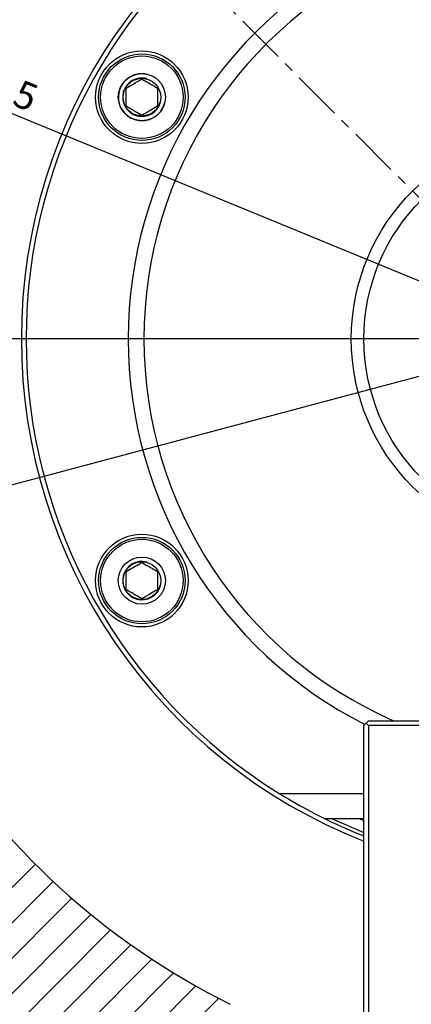
# Model space of a CAD drawing. Extents: x 0 to 841, y 0 to 594.
# Drawn here: x 555 to 605, y 242 to 367 of the extents above; entities that cross this region are included whole.
import ezdxf

# ---------------------------------------------------------------- set-up
doc = ezdxf.new("R2010")
doc.units = 0
doc.linetypes.add('CENTER', pattern=[10.16, 6.35, -1.27, 1.27, -1.27])
doc.layers.get('0').update_dxf_attribs({"linetype": 'CONTINUOUS'})
doc.styles.add('SLDTEXTSTYLE0', font='TXT', dxfattribs={"width": 0.7, "bigfont": 'bigfont'})
doc.dimstyles.new('SLDDIMSTYLE1', dxfattribs={"dimtxt": 3.5, "dimasz": 2, "dimexe": 0, "dimexo": 0.0625, "dimgap": 0.875, "dimtad": 3, "dimdec": 3, "dimrnd": 1e-09, "dimzin": 12, "dimtxsty": 'SLDTEXTSTYLE0', "dimblk1": 'OPEN30', "dimblk2": 'OPEN30', "dimsah": 1, "dimcen": 0, "dimazin": 3, "dimtfac": 1, "dimtdec": 3, "dimtofl": 0, "dimtmove": 0, "dimatfit": 3, "dimtolj": 1, "dimtzin": 12})
doc.dimstyles.new('SLDDIMSTYLE2', dxfattribs={"dimtxt": 3.5, "dimasz": 2, "dimexe": 0, "dimexo": 0.0625, "dimgap": 0.875, "dimtad": 3, "dimdec": 3, "dimrnd": 1e-09, "dimzin": 12, "dimtxsty": 'SLDTEXTSTYLE0', "dimblk1": 'OPEN30', "dimblk2": 'OPEN30', "dimsah": 1, "dimcen": 0, "dimazin": 3, "dimtfac": 1, "dimtdec": 3, "dimtmove": 0, "dimatfit": 3, "dimtolj": 1, "dimtzin": 12})
doc.dimstyles.new('SLDDIMSTYLE3', dxfattribs={"dimtxt": 3.5, "dimasz": 2, "dimexe": 0, "dimexo": 0.0625, "dimgap": 0.875, "dimtad": 3, "dimdec": 4, "dimzin": 12, "dimtxsty": 'SLDTEXTSTYLE0', "dimblk1": 'OPEN30', "dimblk2": 'OPEN30', "dimsah": 1, "dimcen": 0.09, "dimadec": 3, "dimazin": 3, "dimtfac": 1, "dimtdec": 3, "dimtofl": 0, "dimtmove": 0, "dimatfit": 3, "dimtolj": 1, "dimtzin": 12})

# ---------------------------------------------------------------- blocks, each defined once
blk = doc.blocks.new('SW_HATCH_0')
at = {"color": 0, "linetype": 'CONTINUOUS'}
for p, q in [((25.84, -194.18), (-18.71, -238.73)), ((28.12, -196.39), (-16.44, -240.95)), ((30.48, -198.52), (-14.13, -243.13)), ((32.91, -200.58), (-11.77, -245.26)), ((35.42, -202.56), (-9.37, -247.35)), ((38.01, -204.46), (-6.92, -249.39)), ((40.68, -206.28), (-4.42, -251.38)), ((43.42, -208.02), (-1.88, -253.33)), ((46.25, -209.68), (0.71, -255.23)), ((49.17, -211.26), (3.34, -257.09))]:
    blk.add_line(p, q, dxfattribs=at)
blk = doc.blocks.new('_OPEN30')
at = {"color": 0, "linetype": 'BYBLOCK'}
for p, q in [((-1, 0.267949), (0, 0)), ((0, 0), (-1, -0.267949)), ((0, 0), (-1, 0))]:
    blk.add_line(p, q, dxfattribs=at)
blk = doc.blocks.new('_D_1')
at = {"color": 7, "linetype": 'CONTINUOUS'}
blk.add_line((536.35, 362.46), (623.75, 326.54), dxfattribs=at)
at = {"color": 7, "linetype": 'CONTINUOUS', "xscale": 2, "yscale": 2, "rotation": 157.6600155752}
blk.add_blockref('_OPEN30', (536.35, 362.46), dxfattribs=at)
at = {"color": 7, "linetype": 'CONTINUOUS', "insert": (546.22, 363.28), "char_height": 3.5, "attachment_point": 1, "rotation": 337.66, "style": 'SLDTEXTSTYLE0'}
blk.add_mtext('R94.5', dxfattribs=at)
blk = doc.blocks.new('_D_3')
at = {"color": 7, "linetype": 'CONTINUOUS'}
blk.add_line((737.3, 356.76), (510.21, 296.32), dxfattribs=at)
at = {"color": 7, "linetype": 'CONTINUOUS', "xscale": 2, "yscale": 2}
for p, rotation in [((737.3, 356.76, 39.5), 14.9031263919), ((510.21, 296.32, 39.5), 194.9031263919)]:
    blk.add_blockref('_OPEN30', p, dxfattribs=dict(at, rotation=rotation))
at = {"color": 7, "linetype": 'CONTINUOUS', "char_height": 3.5, "attachment_point": 1, "rotation": 14.9031, "style": 'SLDTEXTSTYLE0'}
for s, insert in [('235', (700.57, 351.65)), ('%%c', (696.83, 350.66))]:
    blk.add_mtext(s, dxfattribs=dict(at, insert=insert))
blk = doc.blocks.new('_D_4')
at = {"color": 7, "linetype": 'CONTINUOUS'}
for p, q in [((742.83, 395.29), (770.43, 411.22)), ((783.81, 326.54), (793.12, 326.54))]:
    blk.add_line(p, q, dxfattribs=at)
blk.add_arc((623.75, 326.54), 168.36, 0, 30, dxfattribs=at)
at = {"color": 7, "linetype": 'CONTINUOUS', "xscale": 2, "yscale": 2}
for p, rotation in [((769.56, 410.72, 39.5), 119.6597025386), ((792.12, 326.54, 39.5), 270.3402974614)]:
    blk.add_blockref('_OPEN30', p, dxfattribs=dict(at, rotation=rotation))
at = {"color": 7, "linetype": 'CONTINUOUS', "insert": (789.68, 375.22), "char_height": 3.5, "attachment_point": 1, "rotation": 285, "style": 'SLDTEXTSTYLE0'}
blk.add_mtext('30°', dxfattribs=at)
blk = doc.blocks.new('_D_5')
at = {"color": 7, "linetype": 'CONTINUOUS'}
for p, q in [((783.81, 326.54), (793.12, 326.54)), ((742.83, 257.79), (770.43, 241.86))]:
    blk.add_line(p, q, dxfattribs=at)
blk.add_arc((623.75, 326.54), 168.36, 330, 0, dxfattribs=at)
at = {"color": 7, "linetype": 'CONTINUOUS', "xscale": 2, "yscale": 2}
for p, rotation in [((792.12, 326.54, 39.5), 89.6597025386), ((769.56, 242.36, 39.5), 240.3402974614)]:
    blk.add_blockref('_OPEN30', p, dxfattribs=dict(at, rotation=rotation))
at = {"color": 7, "linetype": 'CONTINUOUS', "insert": (780.97, 280.2), "char_height": 3.5, "attachment_point": 1, "rotation": 75, "style": 'SLDTEXTSTYLE0'}
blk.add_mtext('30°', dxfattribs=at)
blk = doc.blocks.new('SW_CENTERMARKSYMBOL_0')
at = {"color": 0, "linetype": 'CONTINUOUS'}
blk.add_line((-4, 0), (-159.06, 0), dxfattribs=at)
blk = doc.blocks.new('SW_CENTERMARKSYMBOL_1')
at = {"color": 0, "linetype": 'CENTER'}
blk.add_arc((101.76, -58.75), 117.5, 211.9505, 328.0495, dxfattribs=at)

msp = doc.modelspace()

# ---------------------------------------------------------------- linework, layer by layer
at = {"color": 7, "linetype": 'CENTER'}
msp.add_line((623.7545819, 326.5398845), (489.6791804, 460.615286), dxfattribs=at)
at = {"color": 7, "linetype": 'CONTINUOUS'}
for p, q in [((598.7545819, 277.3687614), (599.0545819, 277.6687614)), ((598.7545819, 167.5687614), (598.7545819, 277.3687614)), ((599.0545819, 277.6687614), (599.3545819, 277.9687614)), ((599.3545819, 277.3687614), (599.0545819, 277.6687614)), ((599.3545819, 277.9687614), (648.1545819, 277.9687614)), ((648.1545819, 277.3687614), (599.3545819, 277.3687614)), ((599.3545819, 277.3687614), (599.3545819, 167.5687614)), ((587.9730406, 268.715311), (598.7545819, 268.715311)), ((593.7046235, 265.5398845), (598.7545819, 265.5398845)), ((598.1175732, 265.5398845), (598.7545819, 265.2760598))]:
    msp.add_line(p, q, dxfattribs=at)
at = {"color": 8, "linetype": 'CONTINUOUS'}
msp.add_line((594.621096, 265.5398845), (598.7545819, 263.7325601), dxfattribs=at)
at = {"color": 7, "linetype": 'CONTINUOUS'}
for centre, radius in [((570.4940196, 357.2898845), 5.9), ((570.4940196, 357.2898845), 5.5), ((570.4940196, 357.2898845), 5.25), ((570.4940196, 357.2898845), 3), ((570.4940196, 357.2898845), 2.4), ((623.7545819, 326.5398845), 26.6), ((623.7545819, 326.5398845), 25), ((570.4940196, 295.7898845), 5.9), ((570.4940196, 295.7898845), 5.5), ((570.4940196, 295.7898845), 5.25), ((570.4940196, 295.7898845), 3), ((570.4940196, 295.7898845), 2.4)]:
    msp.add_circle(centre, radius, dxfattribs=at)
for centre, radius, start, end in [((623.7545819, 326.5398845), 157.5, 99.323423317, 260.648946232), ((623.7545819, 326.5398845), 157.1393398, 99.228954314, 260.779601011), ((623.7545819, 326.5398845), 157.0561144, 99.159232648, 260.840767352), ((623.7545819, 326.5398845), 157.5, 105.466009953, 254.533990047), ((623.7545819, 326.5398845), 149.1642272, 99.648336625, 260.351663375), ((623.7545819, 326.5398845), 148.4343506, 99.696236113, 260.303763887), ((623.7545819, 326.5398845), 146.8606602, 99.801156303, 260.198843697), ((623.7545819, 326.5398845), 146.5, 99.825524263, 260.174475737), ((623.7545819, 326.5398845), 94.5, 116.387799961, 243.612200039), ((623.7545819, 326.5398845), 68.6, 111.372599628, 248.627400372), ((623.7545819, 326.5398845), 68, 121.749003674, 238.250996326), ((623.7545819, 326.5398845), 55, 116.895219946, 180), ((623.7545819, 326.5398845), 53, 113.589471021, 180), ((570.4940196, 357.2898845), 3, 75, 345), ((570.4940196, 357.2898845), 2.4455, 75, 345), ((623.7545819, 326.5398845), 55, 180, 243.104780054), ((623.7545819, 326.5398845), 53, 180, 246.410528979), ((570.4940196, 295.7898845), 2.4455, 75, 345), ((623.7545819, 326.5398845), 68, 238.250996326, 248.429421698), ((623.7545819, 326.5398845), 121.6733501, 217.90317732, 258.143093637), ((623.7545819, 326.5398845), 124.3266499, 217.385600092, 258.399691525)]:
    msp.add_arc(centre, radius, start, end, dxfattribs=at)
for points, knots in [([(568.4940196, 358.444585), (568.780339, 358.6098917), (569.2702533, 358.8927438), (569.9824244, 359.303916), (570.3368903, 359.5085669), (570.4940196, 359.5992856)], [0, 0, 0, 0, 0.4391222274, 0.7513714713, 1, 1, 1, 1]), ([(570.4940196, 359.5992856), (570.780339, 359.433979), (571.2702533, 359.1511268), (571.9824244, 358.7399546), (572.3368903, 358.5353037), (572.4940196, 358.444585)], [0, 0, 0, 0, 0.4391222274, 0.7513714713, 1, 1, 1, 1]), ([(568.4940196, 356.135184), (568.4940196, 356.2281903), (568.4940196, 356.5755665), (568.4940196, 357.2269746), (568.4940196, 357.9323121), (568.4940196, 358.3101666), (568.4940196, 358.444585)], [0, 0, 0, 0, 0.1285561766, 0.4801535798, 0.8150691832, 1, 1, 1, 1]), ([(572.4940196, 358.444585), (572.4940196, 358.3101666), (572.4940196, 357.9323121), (572.4940196, 357.2269746), (572.4940196, 356.5755665), (572.4940196, 356.2281903), (572.4940196, 356.135184)], [0, 0, 0, 0, 0.1849308168, 0.5198464202, 0.8714438234, 1, 1, 1, 1]), ([(570.4940196, 354.9804834), (570.2077001, 355.14579), (569.7177858, 355.4286422), (569.0056147, 355.8398144), (568.6511488, 356.0444653), (568.4940196, 356.135184)], [0, 0, 0, 0, 0.4391222274, 0.7513714713, 1, 1, 1, 1]), ([(572.4940196, 356.135184), (572.2077001, 355.9698774), (571.7177858, 355.6870252), (571.0056147, 355.275853), (570.6511488, 355.0712021), (570.4940196, 354.9804834)], [0, 0, 0, 0, 0.4391222274, 0.7513714713, 1, 1, 1, 1]), ([(568.4940196, 296.944585), (568.780339, 297.1098917), (569.2702533, 297.3927438), (569.9824244, 297.803916), (570.3368903, 298.0085669), (570.4940196, 298.0992856)], [0, 0, 0, 0, 0.4391222274, 0.7513714713, 1, 1, 1, 1]), ([(568.4940196, 294.635184), (568.4940196, 294.7696024), (568.4940196, 295.1474569), (568.4940196, 295.8527944), (568.4940196, 296.5042025), (568.4940196, 296.8515787), (568.4940196, 296.944585)], [0, 0, 0, 0, 0.1849308168, 0.5198464202, 0.8714438234, 1, 1, 1, 1]), ([(570.4940196, 298.0992856), (570.780339, 297.933979), (571.2702533, 297.6511268), (571.9824244, 297.2399546), (572.3368903, 297.0353037), (572.4940196, 296.944585)], [0, 0, 0, 0, 0.4391222274, 0.7513714713, 1, 1, 1, 1]), ([(572.4940196, 296.944585), (572.4940196, 296.8515787), (572.4940196, 296.5042025), (572.4940196, 295.8527944), (572.4940196, 295.1474569), (572.4940196, 294.7696024), (572.4940196, 294.635184)], [0, 0, 0, 0, 0.1285561766, 0.4801535798, 0.8150691832, 1, 1, 1, 1]), ([(570.4940196, 293.4804834), (570.2077001, 293.64579), (569.7177858, 293.9286422), (569.0056147, 294.3398144), (568.6511488, 294.5444653), (568.4940196, 294.635184)], [0, 0, 0, 0, 0.4391222274, 0.7513714713, 1, 1, 1, 1]), ([(572.4940196, 294.635184), (572.2077001, 294.4698774), (571.7177858, 294.1870252), (571.0056147, 293.775853), (570.6511488, 293.5712021), (570.4940196, 293.4804834)], [0, 0, 0, 0, 0.4391222274, 0.7513714713, 1, 1, 1, 1])]:
    msp.add_open_spline(points, degree=3, knots=knots, dxfattribs=at)

# ---------------------------------------------------------------- block references
for name, p in [('SW_CENTERMARKSYMBOL_0', (623.7545819, 326.5398845)), ('SW_HATCH_0', (531.0962675, 453.9003445)), ('SW_CENTERMARKSYMBOL_1', (521.9965969, 385.2898845))]:
    msp.add_blockref(name, p, dxfattribs=at)

# ---------------------------------------------------------------- dimensions: what is measured, and where the dimension line sits
for base, line2, picture, middle in [((786.3795685, 370.1151183), ((741.9670495, 394.7898845), (709.0580842, 375.7898845)), '_D_4', (786.3795685, 370.1151183)), ((786.3795685, 282.9646507), ((741.9670495, 258.2898845), (709.0580842, 277.2898845)), '_D_5', (786.3795685, 282.9646507))]:
    dim = msp.add_angular_dim_2l(base=base, line1=((782.8106963, 326.5398845), (464.6984675, 326.5398845)), line2=line2, dimstyle='SLDDIMSTYLE3', dxfattribs=at)
    dim.commit()
    dim.dimension.update_dxf_attribs({"geometry": picture, "text_midpoint": middle, "dimtype": 162})
dim = msp.add_radius_dim(center=(623.7545819, 326.5398845), mpoint=(536.3473091, 362.4594983), dimstyle='SLDDIMSTYLE1', dxfattribs=at)
dim.commit()
dim.dimension.update_dxf_attribs({"geometry": '_D_1', "text_midpoint": (549.1937711, 357.1803184), "dimtype": 164})
dim = msp.add_diameter_dim_2p(p1=(737.3021224, 356.7591836), p2=(510.2070413, 296.3205854), dimstyle='SLDDIMSTYLE2', dxfattribs=at)
dim.commit()
dim.dimension.update_dxf_attribs({"geometry": '_D_3', "text_midpoint": (702.8491734, 347.5899569), "dimtype": 163})

doc.saveas('drawing.dxf')
